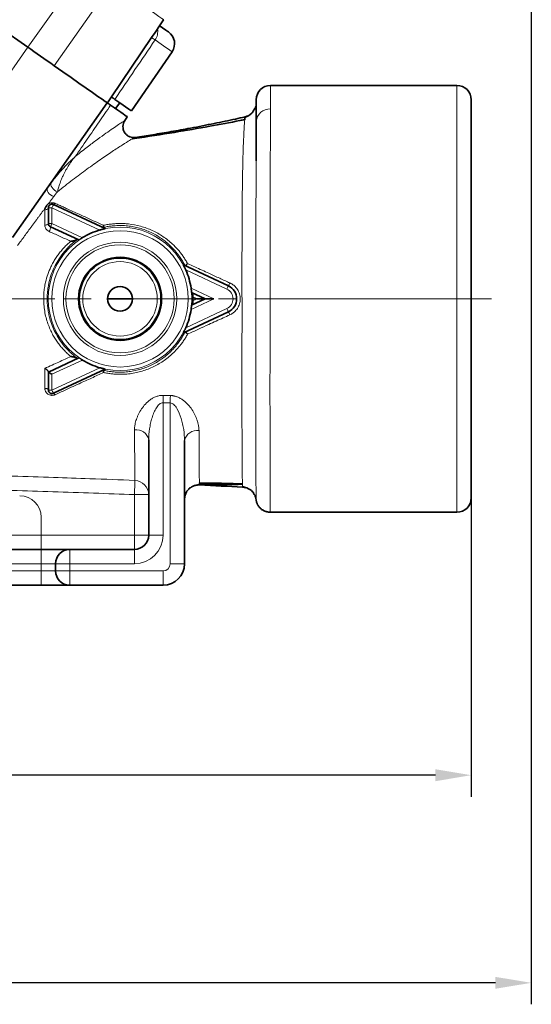
# Model space of a CAD drawing. Units: millimetres. Extents: x 553 to 1333, y 2564 to 3120.
# Drawn here: x 759 to 830, y 2812 to 2949 of the extents above; entities that cross this region are included whole.
import ezdxf

# ---------------------------------------------------------------- set-up
doc = ezdxf.new("R2010")
doc.units = ezdxf.units.MM
doc.linetypes.add('CENTERX2', pattern=[20.32, 12.7, -2.54, 2.54, -2.54])
doc.layers.get('0').update_dxf_attribs({"linetype": 'CONTINUOUS'})
doc.layers.get('DEFPOINTS').update_dxf_attribs({"linetype": 'CONTINUOUS'})
doc.layers.add('Dim', color=7, linetype='CONTINUOUS')
doc.layers.add('FORMAT', color=7, linetype='CONTINUOUS', lineweight=35)
doc.styles.get("Standard").update_dxf_attribs({"font": 'ISOCP.SHX', "width": 1.2})
doc.dimstyles.new('1$0', dxfattribs={"dimtxt": 2.8, "dimasz": 2.8, "dimexe": 1.25, "dimexo": 0, "dimgap": 1, "dimtad": 1, "dimrnd": 0.01, "dimdsep": 46, "dimtxsty": 'Standard', "dimcen": 0, "dimclrd": 256, "dimclre": 6, "dimclrt": 256, "dimazin": 2, "dimtfac": 0.8, "dimtmove": 0, "dimatfit": 3, "dimfxl": 1, "dimtolj": 1, "dimarcsym": 0})

# ---------------------------------------------------------------- blocks, each defined once
blk = doc.blocks.new('*D31')
at = {"layer": 'DEFPOINTS', "color": 0}
for p in [(830.25, 2991.43), (621.87, 2884.55), (621.87, 2814.66)]:
    blk.add_point(p, dxfattribs=at)
at = {"layer": 'Dim', "color": 6, "lineweight": -2}
for p, q in [((830.25, 2991.43), (830.25, 2811.66)), ((621.87, 2884.55), (621.87, 2811.66))]:
    blk.add_line(p, q, dxfattribs=at)
at = {"layer": 'Dim', "lineweight": -2}
blk.add_line((825.25, 2814.66), (626.87, 2814.66), dxfattribs=at)
at = {"layer": 'Dim'}
for points in [[(626.87, 2815.49), (626.87, 2813.83), (621.87, 2814.66)], [(825.25, 2815.49), (825.25, 2813.83), (830.25, 2814.66)]]:
    blk.add_solid(points, dxfattribs=at)
at = {"layer": 'Dim', "insert": (726.06, 2819.16), "char_height": 7, "attachment_point": 5}
blk.add_mtext('\\A1;208', dxfattribs=at)
blk = doc.blocks.new('*D35')
at = {"layer": 'DEFPOINTS', "color": 0}
for p in [(621.87, 2910.19), (821.87, 2910.19), (621.87, 2843.66)]:
    blk.add_point(p, dxfattribs=at)
at = {"layer": 'Dim', "color": 6, "lineweight": -2}
for p, q in [((621.87, 2910.19), (621.87, 2840.66)), ((821.87, 2910.19), (821.87, 2840.66))]:
    blk.add_line(p, q, dxfattribs=at)
at = {"layer": 'Dim', "lineweight": -2}
blk.add_line((816.87, 2843.66), (626.87, 2843.66), dxfattribs=at)
at = {"layer": 'Dim'}
for points in [[(626.87, 2844.49), (626.87, 2842.82), (621.87, 2843.66)], [(816.87, 2844.49), (816.87, 2842.82), (821.87, 2843.66)]]:
    blk.add_solid(points, dxfattribs=at)
at = {"layer": 'Dim', "insert": (721.87, 2848.16), "char_height": 7, "attachment_point": 5}
blk.add_mtext('\\A1;200', dxfattribs=at)

msp = doc.modelspace()

# ---------------------------------------------------------------- linework, layer by layer
at = {"color": 8, "linetype": 'Continuous', "lineweight": 18}
for p, q in [((759.98, 2945.34), (768.12, 2956.76)), ((771.73, 2954.23), (763.69, 2942.75)), ((746.81, 2926.49), (760.01, 2945.33)), ((793.87, 2939.99), (793.87, 2936.72)), ((819.87, 2910.19), (819.87, 2939.99)), ((774.93, 2932.7), (774.99, 2932.72)), ((762.87, 2922.92), (763.37, 2922.92)), ((770.06, 2919.8), (763.37, 2922.92)), ((763.37, 2922.92), (763.37, 2920.72)), ((763.37, 2920.72), (762.87, 2920.72)), ((763.37, 2920.72), (767.64, 2918.73)), ((787.77, 2911.55), (782.04, 2914.22)), ((782.78, 2911.67), (785.95, 2910.19)), ((762.85, 2910.19), (762.7, 2910.19)), ((763.35, 2910.19), (762.85, 2910.19)), ((765.32, 2910.19), (764.96, 2910.19)), ((767.02, 2910.19), (765.32, 2910.19)), ((767.17, 2910.19), (767.02, 2910.19)), ((767.67, 2910.19), (767.17, 2910.19)), ((778.07, 2910.19), (778.57, 2910.19)), ((778.57, 2910.19), (778.72, 2910.19)), ((778.72, 2910.19), (780.42, 2910.19)), ((780.42, 2910.19), (780.78, 2910.19)), ((782.39, 2910.19), (782.89, 2910.19)), ((785.95, 2910.19), (782.78, 2908.7)), ((782.89, 2910.19), (783.04, 2910.19)), ((793.8, 2910.19), (819.87, 2910.19)), ((819.87, 2880.39), (819.87, 2910.19)), ((821.87, 2910.19), (819.87, 2910.19)), ((782.04, 2906.15), (787.77, 2908.83)), ((767.64, 2901.64), (763.37, 2899.66)), ((763.37, 2897.45), (770.06, 2900.57)), ((763.37, 2899.66), (763.37, 2897.45)), ((763.37, 2897.45), (762.87, 2897.45)), ((778.87, 2895.67), (778.87, 2877.19)), ((779.87, 2873.19), (779.87, 2895.66)), ((783.97, 2884.2), (783.96, 2884.27)), ((776.87, 2882.84), (774.87, 2882.84)), ((774.87, 2877.19), (774.87, 2882.84)), ((761.87, 2877.19), (761.87, 2879.69)), ((711.87, 2877.19), (761.87, 2877.19)), ((761.87, 2877.19), (774.87, 2877.19)), ((761.87, 2875.19), (761.87, 2877.19)), ((774.87, 2877.19), (776.87, 2877.19)), ((774.87, 2877.19), (774.87, 2875.19)), ((776.87, 2877.19), (778.87, 2877.19)), ((761.87, 2875.19), (761.87, 2873.19)), ((765.87, 2875.19), (765.87, 2873.19)), ((774.87, 2875.19), (774.87, 2873.19)), ((761.87, 2873.19), (711.87, 2873.19)), ((763.87, 2873.19), (761.87, 2873.19)), ((761.87, 2872.19), (761.87, 2873.19)), ((765.87, 2873.19), (763.87, 2873.19)), ((765.87, 2873.19), (765.87, 2872.19)), ((774.87, 2873.19), (765.87, 2873.19)), ((779.87, 2873.19), (781.87, 2873.19)), ((711.87, 2872.19), (761.87, 2872.19)), ((763.87, 2872.19), (761.87, 2872.19)), ((761.87, 2872.19), (761.87, 2870.19)), ((765.87, 2872.19), (763.87, 2872.19)), ((765.87, 2872.19), (778.87, 2872.19)), ((765.87, 2872.19), (765.87, 2870.19)), ((778.87, 2872.19), (778.87, 2870.19))]:
    msp.add_line(p, q, dxfattribs=at)
at = {"color": 7, "linetype": 'Continuous', "lineweight": 35}
for p, q in [((778.38, 2948.34), (778.95, 2949.18)), ((778.95, 2949.18), (778.38, 2948.34)), ((759.98, 2945.34), (756.16, 2948.02)), ((778.33, 2948.26), (778.38, 2948.33)), ((778.46, 2948.28), (778.38, 2948.34)), ((777.26, 2946.68), (771.67, 2938.38)), ((774.45, 2936.43), (780.13, 2944.69)), ((819.87, 2939.99), (793.87, 2939.99)), ((757.87, 2918.74), (771.06, 2937.58)), ((771.11, 2937.55), (771.67, 2938.38)), ((772.24, 2936.76), (772.82, 2937.58)), ((791.87, 2934.94), (791.87, 2937.99)), ((821.87, 2937.99), (821.87, 2910.19)), ((773.49, 2935), (773.5, 2935)), ((773.88, 2935.61), (773.5, 2935)), ((790.69, 2935.76), (790.31, 2935.6)), ((774.88, 2932.72), (774.99, 2932.72)), ((762.87, 2920.72), (762.87, 2922.92)), ((763.58, 2923.38), (770.81, 2920.01)), ((767.12, 2918.41), (763.16, 2920.26)), ((781.72, 2914.92), (787.98, 2912)), ((772.87, 2910.19), (771.14, 2910.19)), ((772.87, 2910.19), (774.6, 2910.19)), ((784.77, 2910.19), (782.86, 2911.08)), ((782.86, 2909.3), (784.77, 2910.19)), ((821.87, 2910.19), (821.87, 2882.39)), ((787.98, 2908.37), (781.72, 2905.45)), ((762.87, 2899.97), (767.12, 2901.96)), ((770.81, 2900.37), (763.58, 2897)), ((762.87, 2897.45), (762.87, 2899.97)), ((776.87, 2877.19), (776.87, 2890.49)), ((781.87, 2890.39), (781.87, 2873.19)), ((789.97, 2883.89), (790.38, 2883.8)), ((791.51, 2883.04), (791.59, 2882.88)), ((793.79, 2880.39), (819.87, 2880.39)), ((711.87, 2875.19), (761.87, 2875.19)), ((765.87, 2875.19), (761.87, 2875.19)), ((765.87, 2875.19), (774.87, 2875.19)), ((763.87, 2872.19), (763.87, 2873.19)), ((761.87, 2870.19), (711.87, 2870.19)), ((761.87, 2870.19), (765.87, 2870.19)), ((778.87, 2870.19), (765.87, 2870.19))]:
    msp.add_line(p, q, dxfattribs=at)
at = {"color": 8, "linetype": 'Continuous', "lineweight": 18, "flags": 128}
for points in [[(778.95, 2949.18), (778.91, 2949.2), (778.69, 2949.36), (778.29, 2949.64), (777.71, 2950.04), (776.98, 2950.55), (776.11, 2951.17), (775.12, 2951.86), (774.04, 2952.61), (772.9, 2953.41), (771.73, 2954.23)], [(777.26, 2946.68), (777.89, 2947.6), (778.33, 2948.26)], [(780.13, 2944.69), (780.03, 2944.75), (779.75, 2944.96), (779.27, 2945.29), (778.61, 2945.75), (777.76, 2946.35)], [(763.28, 2926.43), (763.23, 2926.28), (763.23, 2926.11), (763.28, 2925.92), (763.39, 2925.73), (763.54, 2925.55), (763.72, 2925.39), (763.92, 2925.25), (764.14, 2925.15)], [(762.75, 2925.71), (762.7, 2925.58), (762.69, 2925.41), (762.74, 2925.23), (762.85, 2925.05), (763, 2924.87), (763.18, 2924.7), (763.39, 2924.57), (763.61, 2924.47)], [(762.87, 2922.92), (762.86, 2922.87), (762.83, 2922.82), (762.79, 2922.77), (762.73, 2922.72), (762.65, 2922.69), (762.57, 2922.66), (762.48, 2922.64), (762.38, 2922.64)], [(763.37, 2922.92), (763.41, 2923.01), (763.45, 2923.1), (763.49, 2923.18), (763.52, 2923.24), (763.54, 2923.3), (763.56, 2923.34), (763.58, 2923.37), (763.58, 2923.38)], [(763.58, 2923.38), (763.6, 2923.37), (763.63, 2923.37), (763.65, 2923.38), (763.68, 2923.4), (763.71, 2923.42), (763.74, 2923.45), (763.77, 2923.48), (763.81, 2923.52)], [(762.38, 2920.49), (762.48, 2920.49), (762.57, 2920.51), (762.65, 2920.53), (762.73, 2920.56), (762.79, 2920.59), (762.83, 2920.63), (762.86, 2920.67), (762.87, 2920.72)], [(763.16, 2920.26), (763.16, 2920.27), (763.17, 2920.3), (763.19, 2920.34), (763.22, 2920.4), (763.25, 2920.47), (763.29, 2920.54), (763.33, 2920.63), (763.37, 2920.72)], [(787.77, 2911.55), (787.81, 2911.63), (787.85, 2911.72), (787.89, 2911.8), (787.92, 2911.87), (787.95, 2911.92), (787.97, 2911.96), (787.98, 2911.99), (787.98, 2912)], [(787.77, 2908.83), (787.81, 2908.74), (787.85, 2908.65), (787.89, 2908.58), (787.92, 2908.51), (787.95, 2908.45), (787.97, 2908.41), (787.98, 2908.38), (787.98, 2908.37)], [(762.37, 2897.69), (762.47, 2897.69), (762.56, 2897.67), (762.65, 2897.65), (762.72, 2897.62), (762.79, 2897.58), (762.83, 2897.54), (762.86, 2897.5), (762.87, 2897.45)], [(763.58, 2897), (763.58, 2897), (763.56, 2897.03), (763.54, 2897.07), (763.52, 2897.13), (763.49, 2897.2), (763.45, 2897.27), (763.41, 2897.36), (763.37, 2897.45)], [(763.8, 2896.8), (763.77, 2896.85), (763.73, 2896.89), (763.7, 2896.93), (763.67, 2896.96), (763.64, 2896.98), (763.62, 2896.99), (763.6, 2897), (763.58, 2897)], [(778.89, 2896.71), (778.89, 2896.59), (778.88, 2896.47), (778.88, 2896.34), (778.88, 2896.21), (778.88, 2896.08), (778.87, 2895.94), (778.87, 2895.81), (778.87, 2895.67)], [(779.89, 2896.69), (779.89, 2896.57), (779.88, 2896.45), (779.88, 2896.32), (779.88, 2896.19), (779.88, 2896.06), (779.87, 2895.93), (779.87, 2895.79), (779.87, 2895.66)], [(774.95, 2884.83), (774.94, 2884.76), (774.94, 2884.62), (774.93, 2884.43), (774.92, 2884.18), (774.91, 2883.89), (774.9, 2883.56), (774.88, 2883.21), (774.87, 2882.84)]]:
    msp.add_lwpolyline(points, dxfattribs=at)
at = {"color": 7, "linetype": 'Continuous', "lineweight": 35, "flags": 128}
for points in [[(778.38, 2948.33), (777.75, 2947.4), (777.26, 2946.68)], [(778.46, 2948.28), (778.8, 2948.04), (779.26, 2947.72), (779.54, 2947.52), (779.63, 2947.46)], [(763.69, 2942.75), (763.21, 2943.09), (762.72, 2943.42), (762.25, 2943.76), (761.77, 2944.09), (761.31, 2944.42), (760.85, 2944.73), (760.41, 2945.04), (759.98, 2945.34)], [(771.11, 2937.55), (771.05, 2937.59), (770.81, 2937.76), (770.39, 2938.06), (769.79, 2938.47), (769.04, 2939), (768.15, 2939.63), (767.14, 2940.33), (766.04, 2941.1), (764.88, 2941.91), (763.69, 2942.75)], [(774.45, 2936.43), (774.36, 2936.5), (774.08, 2936.69), (773.62, 2937.02), (772.97, 2937.47), (772.14, 2938.05)], [(773.88, 2935.61), (773.84, 2935.64), (773.73, 2935.72), (773.55, 2935.84), (773.29, 2936.02), (772.97, 2936.25), (772.57, 2936.53), (772.1, 2936.86), (771.55, 2937.24)]]:
    msp.add_lwpolyline(points, dxfattribs=at)
at = {"color": 8, "linetype": 'Continuous', "lineweight": 18}
for centre, radius, start, end in [((776.08, 2947.52), 2.05, 325.091, 10.3927), ((793.77, 2934.82), 1.9, 86.8743, 176.4888), ((772.87, 2910.19), 10.02, 0, 180), ((762.18, 2920.2), 0.984, 322.422, 3.5487), ((772.87, 2910.19), 9.52, 0, 180), ((772.87, 2910.19), 7.91, 0, 180), ((772.87, 2910.19), 7.55, 0, 180), ((772.87, 2910.19), 5.85, 0, 180), ((772.87, 2910.19), 5.2, 0, 180), ((787.14, 2910.19), 1.5, 295, 65), ((785.57, 2913.52), 2.85, 327.8595, 337.231), ((772.87, 2910.19), 10.02, 180, 0), ((772.87, 2910.19), 9.52, 180, 0), ((772.87, 2910.19), 7.91, 180, 0), ((772.87, 2910.19), 7.55, 180, 0), ((772.87, 2910.19), 5.85, 180, 0), ((772.87, 2910.19), 5.2, 180, 0), ((785.8, 2906.97), 2.59, 22.5556, 32.8515), ((775.13, 2890.14), 1.78, 11.5367, 97.784), ((783.62, 2890.03), 1.79, 81.5469, 168.3749), ((774.87, 2882.84), 1.99, 0.1526, 87.9127), ((758.87, 2879.69), 3, 0, 90), ((774.87, 2877.19), 4, 270, 0), ((778.87, 2873.19), 1, 270, 0)]:
    msp.add_arc(centre, radius, start, end, dxfattribs=at)
at = {"color": 7, "linetype": 'Continuous', "lineweight": 35}
for centre, radius, start, end in [((778.48, 2945.82), 2, 325.5, 55), ((793.87, 2937.99), 2, 90, 180), ((819.87, 2937.99), 2, 0, 90), ((763.37, 2922.92), 0.5, 65, 180), ((763.37, 2920.72), 0.5, 180, 245), ((772.87, 2910.19), 10.02, 106.2654, 121.4949), ((772.87, 2910.19), 5.7, 0, 180), ((772.87, 2910.19), 10.02, 8.5051, 23.7346), ((772.87, 2910.19), 1.73, 0, 180), ((787.14, 2910.19), 2, 0, 65), ((772.87, 2910.19), 5.7, 180, 0), ((772.87, 2910.19), 1.73, 180, 0), ((787.14, 2910.19), 2, 295, 0), ((772.87, 2910.19), 10.02, 336.2654, 351.4949), ((772.87, 2910.19), 10.02, 238.5051, 253.7346), ((763.37, 2897.45), 0.5, 180, 295), ((819.87, 2882.39), 2, 270, 0), ((774.87, 2877.19), 2, 270, 0), ((765.87, 2873.19), 2, 90, 180), ((778.87, 2873.19), 3, 270, 0), ((765.87, 2872.19), 2, 180, 270)]:
    msp.add_arc(centre, radius, start, end, dxfattribs=at)
at = {"color": 8, "linetype": 'Continuous', "lineweight": 18}
for points in [[(777.76, 2946.35), (775.89, 2943.58), (774.02, 2940.82), (772.14, 2938.05)], [(764.14, 2925.15), (763.96, 2924.93), (763.78, 2924.7), (763.61, 2924.47)], [(783.04, 2909.94), (783.23, 2910.03), (783.41, 2910.11), (783.59, 2910.19)], [(778.89, 2896.71), (779.22, 2896.7), (779.56, 2896.69), (779.89, 2896.69)], [(779.87, 2895.66), (779.54, 2895.66), (779.2, 2895.67), (778.87, 2895.67)]]:
    msp.add_open_spline(points, degree=3, dxfattribs=at)
at = {"color": 7, "linetype": 'Continuous', "lineweight": 35}
for points in [[(777.26, 2946.68), (777.26, 2946.68), (777.26, 2946.68), (777.26, 2946.68)], [(783.04, 2910.19), (783.04, 2910.27), (783.04, 2910.36), (783.04, 2910.45)], [(783.04, 2909.94), (783.04, 2910.02), (783.04, 2910.1), (783.04, 2910.19)], [(783.97, 2884.2), (785.97, 2884.1), (787.97, 2884), (789.97, 2883.89)]]:
    msp.add_open_spline(points, degree=3, dxfattribs=at)
at = {"color": 8, "linetype": 'Continuous', "lineweight": 18}
for points, knots in [([(777.76, 2946.35), (777.62, 2946.45), (777.36, 2946.63), (777.32, 2946.67), (777.31, 2946.68)], [0, 0, 0, 0, 0.5690009, 1, 1, 1, 1]), ([(771.55, 2937.24), (771.02, 2936.46), (769.93, 2934.88), (768.28, 2932.48), (767.17, 2930.87), (766.61, 2930.05)], [0, 0, 0, 0, 0.326698, 0.660031, 1, 1, 1, 1]), ([(793.87, 2936.72), (793.87, 2936.64), (793.87, 2936.48), (793.87, 2936.22), (793.87, 2935.95), (793.87, 2935.66), (793.87, 2935.37), (793.87, 2935.06), (793.86, 2934.73), (793.86, 2934.39), (793.86, 2934.04), (793.86, 2933.67), (793.86, 2933.29), (793.86, 2932.89), (793.85, 2932.47), (793.85, 2931.92), (793.84, 2930.82), (793.83, 2929.24), (793.82, 2927.39), (793.82, 2925.94), (793.81, 2924.78), (793.81, 2923.81), (793.81, 2922.83), (793.8, 2921.83), (793.8, 2920.81), (793.8, 2919.79), (793.8, 2918.75), (793.8, 2917.7), (793.8, 2916.64), (793.8, 2915.57), (793.8, 2914.5), (793.8, 2913.42), (793.8, 2912.35), (793.8, 2911.27), (793.8, 2910.55), (793.8, 2910.19)], [0, 0, 0, 0, 0.016175, 0.032611, 0.049309, 0.066268, 0.083488, 0.100969, 0.118711, 0.136714, 0.154979, 0.173504, 0.192291, 0.211339, 0.230649, 0.250219, 0.287213, 0.375512, 0.444583, 0.500415, 0.534031, 0.567603, 0.60113, 0.634613, 0.668052, 0.701446, 0.734796, 0.768102, 0.801363, 0.83458, 0.867753, 0.900881, 0.933965, 0.967005, 1, 1, 1, 1]), ([(766.61, 2930.05), (767.12, 2930.46), (768.12, 2931.26), (769.47, 2932.28), (770.65, 2933.14), (771.68, 2933.86), (772.51, 2934.43), (773.11, 2934.82), (773.46, 2935.02), (773.48, 2935.01), (773.49, 2935)], [0, 0, 0, 0, 0.13353, 0.262265, 0.387256, 0.509652, 0.638718, 0.764952, 0.890228, 1, 1, 1, 1]), ([(789.97, 2883.89), (789.97, 2883.93), (789.97, 2884), (789.94, 2884.63), (789.92, 2885.67), (789.91, 2887.18), (789.91, 2889.08), (789.89, 2891.12), (789.88, 2893.24), (789.88, 2895.3), (789.88, 2897.5), (789.88, 2900.09), (789.88, 2903.08), (789.89, 2906.47), (789.89, 2909.63), (789.88, 2912.51), (789.88, 2915.07), (789.89, 2917.57), (789.89, 2920), (789.91, 2922.32), (789.92, 2924.52), (789.95, 2926.57), (789.98, 2928.44), (790.02, 2930.11), (790.07, 2931.58), (790.12, 2932.83), (790.18, 2933.95), (790.23, 2934.79), (790.26, 2935.07), (790.27, 2935.17)], [0, 0, 0, 0, 0.044845, 0.089243, 0.133172, 0.177493, 0.221867, 0.266298, 0.299344, 0.332545, 0.36564, 0.39896, 0.443048, 0.487306, 0.532136, 0.565221, 0.598442, 0.631671, 0.664591, 0.697554, 0.730787, 0.763758, 0.796646, 0.829833, 0.863024, 0.896155, 0.929566, 0.974178, 1, 1, 1, 1]), ([(774.56, 2932.52), (774.45, 2932.46), (774.17, 2932.3), (773.22, 2931.71), (771.83, 2930.81), (770.15, 2929.66), (768.27, 2928.33), (766.26, 2926.84), (764.85, 2925.72), (764.14, 2925.15)], [0, 0, 0, 0, 0.085225, 0.238383, 0.390942, 0.544835, 0.696958, 0.848085, 1, 1, 1, 1]), ([(763.28, 2926.43), (763.33, 2926.51), (763.45, 2926.66), (763.63, 2926.89), (763.83, 2927.13), (764.09, 2927.45), (764.43, 2927.85), (764.86, 2928.32), (765.28, 2928.78), (765.72, 2929.23), (766.16, 2929.65), (766.46, 2929.92), (766.61, 2930.05)], [0, 0, 0, 0, 0.0594095, 0.1250717, 0.1797094, 0.2500167, 0.3749333, 0.4998682, 0.6326503, 0.749825, 0.8797615, 1, 1, 1, 1]), ([(766.61, 2930.05), (766.55, 2929.98), (766.4, 2929.81), (766.19, 2929.53), (765.96, 2929.22), (765.66, 2928.77), (765.37, 2928.28), (765.15, 2927.86), (764.97, 2927.51), (764.81, 2927.16), (764.63, 2926.73), (764.49, 2926.35), (764.37, 2926.01), (764.27, 2925.69), (764.19, 2925.4), (764.16, 2925.23), (764.14, 2925.15)], [0, 0, 0, 0, 0.051729, 0.110853, 0.177335, 0.251121, 0.386745, 0.470245, 0.501955, 0.595173, 0.677943, 0.750323, 0.821935, 0.887406, 0.946749, 1, 1, 1, 1]), ([(791.85, 2882.14), (791.85, 2882.21), (791.85, 2882.35), (791.84, 2883.38), (791.84, 2884.73), (791.84, 2886.23), (791.84, 2888.02), (791.83, 2890.08), (791.83, 2892.4), (791.83, 2895.36), (791.83, 2899.06), (791.83, 2903.55), (791.84, 2908.2), (791.83, 2912.92), (791.83, 2917.56), (791.84, 2921.98), (791.84, 2926.05), (791.85, 2928.35), (791.86, 2929.48)], [0, 0, 0, 0, 0.071471, 0.142637, 0.190618, 0.238232, 0.285775, 0.333757, 0.381506, 0.4291, 0.501012, 0.572417, 0.644227, 0.715555, 0.787477, 0.858862, 0.930707, 1, 1, 1, 1]), ([(763.61, 2924.47), (763.53, 2924.36), (763.38, 2924.16), (763.13, 2923.82), (762.96, 2923.59), (762.87, 2923.47)], [0, 0, 0, 0, 0.309006, 0.642413, 1, 1, 1, 1]), ([(762.41, 2922.85), (762.32, 2922.73), (762.15, 2922.51), (761.9, 2922.16), (761.63, 2921.8), (761.37, 2921.44), (761.1, 2921.08), (760.82, 2920.7), (760.47, 2920.23), (760.04, 2919.65), (759.55, 2918.98), (759.06, 2918.31), (758.73, 2917.87), (758.57, 2917.65)], [0, 0, 0, 0, 0.069489, 0.139594, 0.210308, 0.281621, 0.353519, 0.42599, 0.499039, 0.628599, 0.75522, 0.879029, 1, 1, 1, 1]), ([(762.38, 2922.64), (762.38, 2922.67), (762.39, 2922.74), (762.4, 2922.81), (762.41, 2922.85)], [0, 0, 0, 0, 0.500427, 1, 1, 1, 1]), ([(762.38, 2920.49), (762.38, 2920.61), (762.38, 2920.86), (762.38, 2921.25), (762.38, 2921.68), (762.38, 2922.15), (762.38, 2922.47), (762.38, 2922.64)], [0, 0, 0, 0, 0.160196, 0.34001, 0.539736, 0.759627, 1, 1, 1, 1]), ([(762.87, 2923.47), (762.89, 2923.48), (762.94, 2923.51), (763.01, 2923.54), (763.1, 2923.57), (763.21, 2923.6), (763.33, 2923.61), (763.46, 2923.61), (763.58, 2923.59), (763.7, 2923.57), (763.77, 2923.54), (763.81, 2923.52)], [0, 0, 0, 0, 0.0838, 0.166814, 0.24977, 0.375993, 0.499544, 0.623183, 0.749035, 0.873737, 1, 1, 1, 1]), ([(763.81, 2923.52), (763.99, 2923.44), (764.36, 2923.27), (764.91, 2923.02), (765.55, 2922.73), (766.3, 2922.39), (767.24, 2921.97), (768.28, 2921.49), (769.42, 2920.98), (770.18, 2920.63), (770.56, 2920.46)], [0, 0, 0, 0, 0.082616, 0.165945, 0.250029, 0.369695, 0.50003, 0.666102, 0.832732, 1, 1, 1, 1]), ([(762.38, 2920.49), (762.38, 2920.31), (762.43, 2920.13), (762.63, 2919.82), (762.77, 2919.69), (762.96, 2919.6)], [0, 0, 0, 0, 0.5, 0.5, 1, 1, 1, 1]), ([(765.99, 2918.22), (765.72, 2918.35), (765.2, 2918.59), (764.42, 2918.94), (763.68, 2919.28), (763.19, 2919.5), (762.96, 2919.6)], [0, 0, 0, 0, 0.26548, 0.52045, 0.765169, 1, 1, 1, 1]), ([(781.92, 2914.82), (781.87, 2914.92), (781.78, 2915.11), (781.61, 2915.4), (781.44, 2915.69), (781.25, 2915.98), (780.96, 2916.38), (780.54, 2916.92), (779.96, 2917.53), (779.32, 2918.11), (778.43, 2918.79), (777.22, 2919.49), (775.88, 2920), (774.77, 2920.26), (773.92, 2920.39), (773.06, 2920.44), (772.3, 2920.42), (771.64, 2920.36), (771.07, 2920.28), (770.69, 2920.19), (770.5, 2920.15)], [0, 0, 0, 0, 0.0234945, 0.0477762, 0.0728476, 0.0987109, 0.1253684, 0.1822584, 0.2506233, 0.3127874, 0.3750625, 0.5005811, 0.6253821, 0.6890709, 0.7503015, 0.8128445, 0.8748553, 0.9160941, 0.9577985, 1, 1, 1, 1]), ([(770.56, 2920.46), (770.67, 2920.48), (770.88, 2920.52), (771.19, 2920.58), (771.51, 2920.62), (771.82, 2920.66), (772.14, 2920.68), (772.45, 2920.7), (772.77, 2920.71), (773.09, 2920.71), (773.41, 2920.7), (773.72, 2920.68), (774.51, 2920.6), (775.76, 2920.37), (777.39, 2919.77), (778.89, 2918.93), (779.94, 2918.1), (780.62, 2917.42), (781.01, 2917), (781.37, 2916.56), (781.7, 2916.09), (782.01, 2915.61), (782.2, 2915.28), (782.29, 2915.11)], [0, 0, 0, 0, 0.022955, 0.04577, 0.068477, 0.091111, 0.113699, 0.136268, 0.158846, 0.181459, 0.204131, 0.226889, 0.249761, 0.373673, 0.499388, 0.624056, 0.749325, 0.791617, 0.833559, 0.875246, 0.916797, 0.95834, 1, 1, 1, 1]), ([(766, 2902.13), (765.91, 2902.2), (765.75, 2902.34), (765.51, 2902.56), (765.27, 2902.79), (765.05, 2903.02), (764.83, 2903.26), (764.62, 2903.51), (764.41, 2903.76), (764.22, 2904.02), (764.03, 2904.29), (763.85, 2904.56), (763.68, 2904.84), (763.51, 2905.13), (763.36, 2905.42), (763.13, 2905.87), (762.87, 2906.51), (762.59, 2907.35), (762.38, 2908.24), (762.24, 2909.19), (762.2, 2910.11), (762.23, 2910.97), (762.32, 2911.74), (762.49, 2912.63), (762.77, 2913.61), (763.14, 2914.53), (763.52, 2915.25), (763.86, 2915.82), (764.23, 2916.36), (764.63, 2916.87), (765.05, 2917.35), (765.51, 2917.8), (765.83, 2918.08), (765.99, 2918.22)], [0, 0, 0, 0, 0.017885, 0.035729, 0.053545, 0.071345, 0.089139, 0.106939, 0.124752, 0.142585, 0.160444, 0.178336, 0.196267, 0.214241, 0.232271, 0.250371, 0.296713, 0.344531, 0.394042, 0.444708, 0.50001, 0.542312, 0.584043, 0.625458, 0.688197, 0.74986, 0.786359, 0.822413, 0.858155, 0.893705, 0.929151, 0.964554, 1, 1, 1, 1]), ([(766.84, 2918.44), (766.76, 2918.38), (766.58, 2918.24), (766.27, 2917.99), (765.88, 2917.64), (765.49, 2917.24), (764.95, 2916.63), (764.38, 2915.86), (763.78, 2914.82), (763.31, 2913.74), (763.02, 2912.78), (762.86, 2911.99), (762.77, 2911.39), (762.71, 2910.79), (762.71, 2910.39), (762.7, 2910.19)], [0, 0, 0, 0, 0.031653, 0.073559, 0.125708, 0.19777, 0.251076, 0.384444, 0.500131, 0.62858, 0.74933, 0.813126, 0.876134, 0.938407, 1, 1, 1, 1]), ([(782.29, 2915.11), (782.64, 2914.95), (783.31, 2914.65), (784.29, 2914.2), (785.44, 2913.67), (786.74, 2913.08), (787.72, 2912.63), (788.2, 2912.41)], [0, 0, 0, 0, 0.174802, 0.341548, 0.499999, 0.759264, 1, 1, 1, 1]), ([(788.2, 2912.41), (788.24, 2912.39), (788.32, 2912.35), (788.45, 2912.28), (788.57, 2912.21), (788.68, 2912.12), (788.84, 2911.99), (789.04, 2911.79), (789.25, 2911.51), (789.42, 2911.21), (789.59, 2910.77), (789.68, 2910.19), (789.59, 2909.6), (789.42, 2909.16), (789.25, 2908.86), (789.04, 2908.58), (788.82, 2908.36), (788.6, 2908.19), (788.41, 2908.06), (788.27, 2908), (788.2, 2907.96)], [0, 0, 0, 0, 0.0253323, 0.0504782, 0.0755277, 0.1005704, 0.1256949, 0.1883505, 0.250552, 0.3131926, 0.375487, 0.5001842, 0.6249444, 0.6873928, 0.7500396, 0.8123307, 0.8750644, 0.9166933, 0.9582099, 1, 1, 1, 1]), ([(762.7, 2910.19), (762.7, 2910.08), (762.71, 2909.86), (762.72, 2909.52), (762.75, 2909.17), (762.81, 2908.7), (762.9, 2908.12), (763.09, 2907.34), (763.38, 2906.47), (763.81, 2905.5), (764.38, 2904.5), (764.96, 2903.73), (765.51, 2903.12), (765.9, 2902.73), (766.29, 2902.38), (766.6, 2902.13), (766.79, 2901.98), (766.87, 2901.92)], [0, 0, 0, 0, 0.0331586, 0.0679659, 0.1044258, 0.1425422, 0.2152616, 0.2856415, 0.3908902, 0.4999617, 0.6170479, 0.7504546, 0.8025079, 0.8748515, 0.9258483, 0.9675671, 1, 1, 1, 1]), ([(783.59, 2910.19), (783.55, 2910.22), (783.48, 2910.25), (783.39, 2910.29), (783.25, 2910.35), (783.13, 2910.4), (783.04, 2910.45)], [0, 0, 0, 0, 0.2499999, 0.3749999, 0.5, 1, 1, 1, 1]), ([(793.8, 2910.19), (793.8, 2910.02), (793.8, 2909.67), (793.8, 2909.12), (793.8, 2908.55), (793.8, 2907.93), (793.8, 2907.28), (793.8, 2906.6), (793.8, 2905.88), (793.8, 2905.14), (793.8, 2903.47), (793.8, 2901.33), (793.79, 2898.76), (793.79, 2896.28), (793.8, 2893.76), (793.8, 2891.26), (793.8, 2888.9), (793.81, 2886.95), (793.81, 2885.24), (793.81, 2883.87), (793.81, 2882.79), (793.82, 2881.75), (793.83, 2881.11), (793.83, 2880.71), (793.84, 2880.55), (793.84, 2880.45), (793.84, 2880.39), (793.84, 2880.39), (793.84, 2880.39)], [0, 0, 0, 0, 0.0108443, 0.0224545, 0.0348308, 0.047973, 0.0618812, 0.0765553, 0.0919954, 0.1082015, 0.1251735, 0.2004252, 0.2497957, 0.3005101, 0.3750865, 0.4373139, 0.4996673, 0.5789649, 0.624851, 0.687307, 0.7497629, 0.7865499, 0.8745585, 0.9051707, 0.9330211, 0.9581096, 0.9804359, 1, 1, 1, 1]), ([(788.2, 2907.96), (787.88, 2907.82), (787.24, 2907.52), (786.26, 2907.07), (785.12, 2906.55), (783.79, 2905.94), (782.81, 2905.49), (782.29, 2905.26)], [0, 0, 0, 0, 0.159344, 0.326081, 0.500001, 0.738183, 1, 1, 1, 1]), ([(770.51, 2900.23), (770.61, 2900.2), (770.8, 2900.16), (771.08, 2900.11), (771.36, 2900.06), (771.65, 2900.02), (771.93, 2899.99), (772.4, 2899.95), (773.07, 2899.94), (773.93, 2899.99), (774.77, 2900.12), (775.88, 2900.38), (777.22, 2900.88), (778.43, 2901.59), (779.33, 2902.27), (779.97, 2902.85), (780.54, 2903.46), (781.01, 2904.05), (781.38, 2904.59), (781.67, 2905.07), (781.84, 2905.39), (781.92, 2905.55)], [0, 0, 0, 0, 0.021249, 0.042342, 0.063282, 0.08407, 0.104712, 0.125208, 0.187767, 0.250673, 0.311934, 0.375251, 0.500435, 0.625044, 0.687436, 0.750312, 0.816972, 0.875012, 0.918763, 0.960423, 1, 1, 1, 1]), ([(782.29, 2905.26), (782.25, 2905.17), (782.16, 2905), (782.01, 2904.76), (781.86, 2904.51), (781.7, 2904.28), (781.54, 2904.04), (781.25, 2903.66), (780.82, 2903.15), (780.22, 2902.54), (779.57, 2901.98), (778.65, 2901.3), (777.4, 2900.6), (776.04, 2900.1), (774.92, 2899.83), (774.05, 2899.7), (773.18, 2899.64), (772.4, 2899.65), (771.72, 2899.71), (771.14, 2899.78), (770.76, 2899.86), (770.57, 2899.9)], [0, 0, 0, 0, 0.0207684, 0.0415414, 0.0623384, 0.0831742, 0.1040635, 0.1250212, 0.1873254, 0.2498476, 0.3124199, 0.3749914, 0.499578, 0.6247211, 0.6871017, 0.7492443, 0.8120026, 0.8747416, 0.9164218, 0.9581297, 1, 1, 1, 1]), ([(762.37, 2900.48), (762.71, 2900.63), (763.36, 2900.93), (764.29, 2901.35), (765.17, 2901.75), (765.73, 2902.01), (766, 2902.13)], [0, 0, 0, 0, 0.277634, 0.53686, 0.77765, 1, 1, 1, 1]), ([(762.37, 2897.69), (762.37, 2897.82), (762.37, 2898.1), (762.37, 2898.52), (762.37, 2898.97), (762.37, 2899.45), (762.37, 2899.95), (762.37, 2900.3), (762.37, 2900.48)], [0, 0, 0, 0, 0.146962, 0.301937, 0.464847, 0.635573, 0.813998, 1, 1, 1, 1]), ([(770.57, 2899.9), (770.29, 2899.77), (769.73, 2899.51), (768.89, 2899.13), (768.03, 2898.74), (767.08, 2898.3), (766.04, 2897.83), (764.92, 2897.32), (764.17, 2896.97), (763.8, 2896.8)], [0, 0, 0, 0, 0.122636, 0.246852, 0.37264, 0.499999, 0.666218, 0.832869, 1, 1, 1, 1]), ([(763.8, 2896.8), (763.77, 2896.79), (763.72, 2896.77), (763.64, 2896.74), (763.54, 2896.72), (763.42, 2896.71), (763.24, 2896.71), (763.03, 2896.76), (762.8, 2896.88), (762.64, 2897.01), (762.54, 2897.14), (762.48, 2897.25), (762.42, 2897.39), (762.38, 2897.54), (762.38, 2897.64), (762.37, 2897.69)], [0, 0, 0, 0, 0.041995, 0.083656, 0.125367, 0.187976, 0.24996, 0.374699, 0.499588, 0.624386, 0.686821, 0.749718, 0.833034, 0.915895, 1, 1, 1, 1]), ([(774.89, 2891.9), (774.89, 2891.96), (774.89, 2892.08), (774.9, 2892.25), (774.93, 2892.43), (774.99, 2892.8), (775.1, 2893.24), (775.28, 2893.73), (775.5, 2894.22), (775.85, 2894.82), (776.38, 2895.51), (776.95, 2896.02), (777.48, 2896.36), (777.84, 2896.52), (778.15, 2896.62), (778.39, 2896.67), (778.64, 2896.7), (778.81, 2896.71), (778.89, 2896.71)], [0, 0, 0, 0, 0.031093, 0.062724, 0.09074, 0.124945, 0.249133, 0.311658, 0.374275, 0.498595, 0.623332, 0.748618, 0.813401, 0.874032, 0.90575, 0.936932, 0.968725, 1, 1, 1, 1]), ([(779.89, 2896.69), (779.93, 2896.69), (780.03, 2896.68), (780.17, 2896.67), (780.31, 2896.65), (780.44, 2896.62), (780.58, 2896.58), (780.72, 2896.54), (780.96, 2896.45), (781.29, 2896.29), (781.69, 2896.03), (782.04, 2895.73), (782.47, 2895.31), (782.92, 2894.73), (783.33, 2894), (783.59, 2893.37), (783.73, 2892.91), (783.79, 2892.63), (783.84, 2892.38), (783.88, 2892.1), (783.88, 2891.9), (783.89, 2891.8)], [0, 0, 0, 0, 0.017563, 0.035155, 0.052846, 0.070703, 0.088793, 0.10718, 0.125925, 0.186696, 0.251443, 0.312204, 0.376341, 0.501359, 0.625404, 0.750387, 0.821705, 0.854966, 0.89282, 0.94752, 1, 1, 1, 1]), ([(776.87, 2890.49), (776.87, 2890.99), (776.91, 2891.51), (777.03, 2892.29), (777.08, 2892.56), (777.19, 2893.08), (777.26, 2893.33), (777.41, 2893.83), (777.5, 2894.07), (777.7, 2894.55), (777.81, 2894.77), (778.06, 2895.17), (778.2, 2895.35), (778.52, 2895.61), (778.69, 2895.68), (778.87, 2895.67)], [0, 0, 0, 0, 0.25, 0.25, 0.375, 0.375, 0.5, 0.5, 0.625, 0.625, 0.75, 0.75, 0.875, 0.875, 1, 1, 1, 1]), ([(779.87, 2895.66), (779.96, 2895.65), (780.04, 2895.63), (780.21, 2895.55), (780.3, 2895.49), (780.53, 2895.29), (780.67, 2895.1), (781.05, 2894.48), (781.24, 2893.98), (781.47, 2893.23), (781.54, 2892.97), (781.66, 2892.45), (781.71, 2892.19), (781.83, 2891.4), (781.87, 2890.88), (781.87, 2890.39)], [0, 0, 0, 0, 0.0625, 0.0625, 0.125, 0.125, 0.25, 0.25, 0.5, 0.5, 0.625, 0.625, 0.75, 0.75, 1, 1, 1, 1]), ([(774.95, 2884.83), (774.95, 2884.84), (774.95, 2884.88), (774.94, 2884.95), (774.94, 2885.04), (774.94, 2885.17), (774.93, 2885.34), (774.93, 2885.7), (774.93, 2886.14), (774.93, 2886.62), (774.93, 2886.92), (774.92, 2887.22), (774.92, 2887.63), (774.92, 2888.12), (774.91, 2888.66), (774.9, 2889.2), (774.9, 2889.73), (774.89, 2890.15), (774.89, 2890.54), (774.89, 2890.95), (774.89, 2891.41), (774.89, 2891.74), (774.89, 2891.9)], [0, 0, 0, 0, 0.020572, 0.062603, 0.09715, 0.125151, 0.192085, 0.250529, 0.376154, 0.43843, 0.46916, 0.500547, 0.56041, 0.624716, 0.679216, 0.749219, 0.802955, 0.845099, 0.874552, 0.916595, 0.958604, 1, 1, 1, 1]), ([(783.89, 2891.8), (783.89, 2891.2), (783.89, 2890), (783.91, 2888.45), (783.92, 2887.09), (783.92, 2885.95), (783.93, 2885.13), (783.95, 2884.65), (783.95, 2884.52), (783.95, 2884.48)], [0, 0, 0, 0, 0.155555, 0.312527, 0.469932, 0.625529, 0.778869, 0.933327, 1, 1, 1, 1]), ([(729.49, 2886.34), (729.87, 2886.32), (730.7, 2886.29), (732.02, 2886.23), (733.53, 2886.17), (735.44, 2886.1), (737.9, 2886.01), (741.69, 2885.89), (746.53, 2885.75), (751.52, 2885.6), (755.31, 2885.5), (759.1, 2885.39), (763.38, 2885.26), (769.06, 2885.06), (772.84, 2884.91), (774.95, 2884.83)], [0, 0, 0, 0, 0.025374, 0.054408, 0.087566, 0.125005, 0.180306, 0.250005, 0.375005, 0.500005, 0.578879, 0.625006, 0.750004, 0.861191, 1, 1, 1, 1]), ([(774.87, 2882.84), (771.08, 2882.99), (767.29, 2883.13), (761.61, 2883.32), (759.71, 2883.38), (755.92, 2883.49), (754.02, 2883.54), (748.34, 2883.7), (744.55, 2883.81), (738.86, 2883.99), (736.97, 2884.06), (734.13, 2884.16), (733.18, 2884.19), (731.28, 2884.27), (730.34, 2884.31), (729.39, 2884.36)], [0, 0, 0, 0, 0.25, 0.25, 0.375, 0.375, 0.5, 0.5, 0.75, 0.75, 0.875, 0.875, 0.9375, 0.9375, 1, 1, 1, 1])]:
    msp.add_open_spline(points, degree=3, knots=knots, dxfattribs=at)
at = {"color": 7, "linetype": 'Continuous', "lineweight": 35}
for points, knots in [([(771.06, 2937.58), (771.06, 2937.58), (771.07, 2937.58), (771.08, 2937.58), (771.09, 2937.56), (771.12, 2937.55), (771.15, 2937.53), (771.2, 2937.49), (771.28, 2937.43), (771.4, 2937.35), (771.5, 2937.28), (771.55, 2937.24)], [0, 0, 0, 0, 0.0834409, 0.1667491, 0.2499931, 0.3332414, 0.4165623, 0.5000242, 0.6667952, 0.8332703, 1, 1, 1, 1]), ([(772.14, 2938.05), (772.12, 2938.07), (772.07, 2938.1), (772, 2938.15), (771.93, 2938.2), (771.88, 2938.24), (771.83, 2938.27), (771.77, 2938.31), (771.72, 2938.35), (771.67, 2938.38), (771.67, 2938.38), (771.67, 2938.38)], [0, 0, 0, 0, 0.083431, 0.166734, 0.249976, 0.333227, 0.416554, 0.500025, 0.666743, 0.833219, 1, 1, 1, 1]), ([(791.87, 2937.56), (791.86, 2937.33), (791.84, 2937.02), (791.69, 2936.76), (791.64, 2936.69)], [0, 0, 0, 0, 0.719929, 1, 1, 1, 1]), ([(791.61, 2936.71), (791.5, 2936.49), (791.25, 2935.94), (790.65, 2935.68), (790.3, 2935.52)], [0, 0, 0, 0, 0.395608, 1, 1, 1, 1]), ([(774.98, 2932.74), (774.87, 2932.73), (774.62, 2932.71), (774.22, 2932.81), (773.82, 2933.03), (773.5, 2933.38), (773.3, 2933.82), (773.26, 2934.27), (773.32, 2934.68), (773.45, 2934.9), (773.5, 2935.01)], [0, 0, 0, 0, 0.120417, 0.248446, 0.381066, 0.516364, 0.650763, 0.778823, 0.895981, 1, 1, 1, 1]), ([(790.25, 2935.22), (790.04, 2935.18), (788.42, 2934.84), (785.15, 2934.23), (780.25, 2933.4), (776.64, 2932.82), (774.67, 2932.57), (774.55, 2932.55)], [0, 0, 0, 0, 0.041724, 0.311855, 0.625392, 0.978405, 1, 1, 1, 1]), ([(790.31, 2935.6), (789.86, 2935.5), (788.93, 2935.3), (787.49, 2934.99), (785.96, 2934.67), (784.35, 2934.35), (782.36, 2933.96), (780.04, 2933.54), (777.48, 2933.11), (775.81, 2932.85), (774.99, 2932.72)], [0, 0, 0, 0, 0.0887446, 0.183223, 0.2833204, 0.3889236, 0.4999175, 0.6740382, 0.8417206, 1, 1, 1, 1]), ([(790.27, 2935.17), (790.27, 2935.27), (790.29, 2935.45), (790.29, 2935.48), (790.29, 2935.49)], [0, 0, 0, 0, 0.542954, 1, 1, 1, 1]), ([(791.86, 2929.48), (791.86, 2929.51), (791.86, 2930.74), (791.87, 2932.69), (791.87, 2934.19), (791.87, 2934.94)], [0, 0, 0, 0, 0.014448, 0.508855, 1, 1, 1, 1]), ([(774.93, 2932.7), (774.92, 2932.71), (774.91, 2932.73), (774.66, 2932.58), (774.56, 2932.52)], [0, 0, 0, 0, 0.576419, 1, 1, 1, 1]), ([(762.87, 2923.47), (762.84, 2923.45), (762.79, 2923.4), (762.72, 2923.33), (762.66, 2923.26), (762.58, 2923.16), (762.49, 2923.02), (762.43, 2922.91), (762.41, 2922.85)], [0, 0, 0, 0, 0.119965, 0.249148, 0.374014, 0.499178, 0.741587, 1, 1, 1, 1]), ([(770.81, 2920.01), (770.81, 2920.01), (770.81, 2920.01), (770.8, 2920), (770.79, 2920), (770.76, 2919.99), (770.69, 2919.97), (770.57, 2919.94), (770.42, 2919.9), (770.31, 2919.87), (770.18, 2919.84), (770.1, 2919.81), (770.06, 2919.8)], [0, 0, 0, 0, 0.040966, 0.08253, 0.125483, 0.187255, 0.251301, 0.500386, 0.62237, 0.750322, 0.874748, 1, 1, 1, 1]), ([(770.5, 2920.15), (770.5, 2920.15), (770.51, 2920.16), (770.51, 2920.17), (770.52, 2920.2), (770.53, 2920.24), (770.54, 2920.28), (770.55, 2920.34), (770.56, 2920.4), (770.56, 2920.44), (770.56, 2920.46)], [0, 0, 0, 0, 0.111099, 0.231779, 0.361564, 0.499563, 0.609615, 0.749894, 0.911054, 1, 1, 1, 1]), ([(765.99, 2918.22), (766.03, 2918.23), (766.11, 2918.24), (766.26, 2918.26), (766.43, 2918.3), (766.57, 2918.33), (766.67, 2918.36), (766.74, 2918.39), (766.8, 2918.41), (766.83, 2918.43), (766.84, 2918.44)], [0, 0, 0, 0, 0.109675, 0.248726, 0.498654, 0.635802, 0.748921, 0.842655, 0.926151, 1, 1, 1, 1]), ([(767.64, 2918.73), (767.61, 2918.71), (767.56, 2918.68), (767.49, 2918.64), (767.42, 2918.59), (767.35, 2918.55), (767.29, 2918.51), (767.23, 2918.47), (767.17, 2918.44), (767.14, 2918.42), (767.13, 2918.42), (767.12, 2918.41)], [0, 0, 0, 0, 0.104829, 0.205431, 0.303476, 0.400765, 0.499139, 0.624785, 0.749467, 0.876713, 1, 1, 1, 1]), ([(782.04, 2914.22), (782.03, 2914.24), (782.01, 2914.3), (781.97, 2914.37), (781.93, 2914.46), (781.88, 2914.56), (781.82, 2914.7), (781.76, 2914.81), (781.73, 2914.88), (781.72, 2914.9), (781.72, 2914.92), (781.72, 2914.92), (781.72, 2914.92)], [0, 0, 0, 0, 0.083455, 0.166343, 0.249115, 0.377149, 0.499309, 0.748654, 0.81264, 0.874523, 0.9384, 1, 1, 1, 1]), ([(781.93, 2914.82), (781.93, 2914.82), (781.94, 2914.82), (781.96, 2914.83), (781.98, 2914.84), (782.02, 2914.86), (782.06, 2914.89), (782.11, 2914.94), (782.17, 2914.99), (782.24, 2915.05), (782.28, 2915.09), (782.29, 2915.11)], [0, 0, 0, 0, 0.089673, 0.185041, 0.285711, 0.39103, 0.500118, 0.6095, 0.750307, 0.908143, 1, 1, 1, 1]), ([(782.86, 2911.08), (782.86, 2911.08), (782.86, 2911.08), (782.86, 2911.09), (782.86, 2911.11), (782.85, 2911.14), (782.84, 2911.19), (782.83, 2911.27), (782.82, 2911.39), (782.8, 2911.52), (782.78, 2911.62), (782.78, 2911.67)], [0, 0, 0, 0, 0.061562, 0.123103, 0.185552, 0.249796, 0.374085, 0.499869, 0.663379, 0.827299, 1, 1, 1, 1]), ([(783.04, 2910.45), (783.04, 2910.47), (783.04, 2910.52), (783.04, 2910.58), (783.03, 2910.66), (783.03, 2910.75), (783.02, 2910.83), (783.01, 2910.91), (783, 2910.97), (783, 2911.01), (782.99, 2911.01), (782.99, 2911.02)], [0, 0, 0, 0, 0.084021, 0.167102, 0.250279, 0.375616, 0.499998, 0.626531, 0.749665, 0.875875, 1, 1, 1, 1]), ([(782.99, 2909.36), (782.99, 2909.36), (783, 2909.36), (783, 2909.37), (783, 2909.39), (783.01, 2909.42), (783.01, 2909.47), (783.02, 2909.55), (783.03, 2909.66), (783.04, 2909.8), (783.04, 2909.89), (783.04, 2909.94)], [0, 0, 0, 0, 0.0615387, 0.1231105, 0.1856168, 0.2499207, 0.3742056, 0.4998955, 0.6661777, 0.8297541, 1, 1, 1, 1]), ([(784.77, 2910.19), (784.77, 2910.19), (784.77, 2910.19), (784.75, 2910.19), (784.73, 2910.19), (784.7, 2910.19), (784.67, 2910.19), (784.63, 2910.19), (784.55, 2910.19), (784.43, 2910.19), (784.28, 2910.19), (784.11, 2910.19), (783.94, 2910.19), (783.76, 2910.19), (783.65, 2910.19), (783.59, 2910.19)], [0, 0, 0, 0, 0.028623, 0.05879, 0.091162, 0.12626, 0.164488, 0.206151, 0.251479, 0.362551, 0.501476, 0.610411, 0.750578, 0.876333, 1, 1, 1, 1]), ([(785.95, 2910.19), (785.81, 2910.19), (785.66, 2910.19), (785.37, 2910.19), (785.23, 2910.19), (785, 2910.19), (784.91, 2910.19), (784.8, 2910.19), (784.77, 2910.19), (784.77, 2910.19)], [0, 0, 0, 0, 0.25, 0.25, 0.5, 0.5, 0.75, 0.75, 1, 1, 1, 1]), ([(782.78, 2908.7), (782.78, 2908.73), (782.79, 2908.79), (782.8, 2908.88), (782.81, 2908.96), (782.82, 2909.03), (782.83, 2909.11), (782.84, 2909.18), (782.85, 2909.24), (782.86, 2909.29), (782.86, 2909.29), (782.86, 2909.3)], [0, 0, 0, 0, 0.104829, 0.205431, 0.303476, 0.400765, 0.499139, 0.624785, 0.749467, 0.876713, 1, 1, 1, 1]), ([(781.72, 2905.45), (781.72, 2905.45), (781.72, 2905.45), (781.72, 2905.46), (781.72, 2905.47), (781.73, 2905.5), (781.76, 2905.56), (781.82, 2905.67), (781.88, 2905.81), (781.94, 2905.92), (781.99, 2906.04), (782.02, 2906.12), (782.04, 2906.15)], [0, 0, 0, 0, 0.040966, 0.08253, 0.125483, 0.187255, 0.251301, 0.500386, 0.62237, 0.750322, 0.874748, 1, 1, 1, 1]), ([(781.93, 2905.55), (781.93, 2905.55), (781.94, 2905.55), (781.96, 2905.55), (781.98, 2905.53), (782.02, 2905.51), (782.06, 2905.48), (782.11, 2905.43), (782.18, 2905.37), (782.24, 2905.31), (782.28, 2905.27), (782.29, 2905.26)], [0, 0, 0, 0, 0.090282, 0.185954, 0.286618, 0.391628, 0.500123, 0.612053, 0.750311, 0.926852, 1, 1, 1, 1]), ([(766, 2902.13), (766.03, 2902.13), (766.11, 2902.11), (766.27, 2902.09), (766.44, 2902.06), (766.59, 2902.02), (766.69, 2901.99), (766.77, 2901.97), (766.83, 2901.95), (766.85, 2901.93), (766.87, 2901.92)], [0, 0, 0, 0, 0.099666, 0.249852, 0.498834, 0.635113, 0.749148, 0.843194, 0.926506, 1, 1, 1, 1]), ([(767.12, 2901.96), (767.13, 2901.96), (767.13, 2901.96), (767.14, 2901.95), (767.15, 2901.94), (767.18, 2901.93), (767.22, 2901.9), (767.3, 2901.86), (767.39, 2901.79), (767.51, 2901.72), (767.59, 2901.67), (767.64, 2901.64)], [0, 0, 0, 0, 0.061562, 0.123103, 0.185552, 0.249796, 0.374085, 0.499869, 0.663379, 0.827299, 1, 1, 1, 1]), ([(762.37, 2900.48), (762.4, 2900.46), (762.46, 2900.43), (762.55, 2900.37), (762.64, 2900.3), (762.72, 2900.23), (762.78, 2900.17), (762.83, 2900.1), (762.86, 2900.05), (762.87, 2900.02), (762.87, 2900.01)], [0, 0, 0, 0, 0.094148, 0.2502, 0.391111, 0.500265, 0.63721, 0.766832, 0.887924, 1, 1, 1, 1]), ([(770.06, 2900.57), (770.09, 2900.56), (770.14, 2900.55), (770.22, 2900.52), (770.32, 2900.5), (770.42, 2900.47), (770.57, 2900.43), (770.69, 2900.4), (770.76, 2900.38), (770.79, 2900.37), (770.81, 2900.37), (770.81, 2900.37), (770.81, 2900.37)], [0, 0, 0, 0, 0.083455, 0.166343, 0.249115, 0.377149, 0.499309, 0.748654, 0.81264, 0.874523, 0.9384, 1, 1, 1, 1]), ([(763.37, 2899.66), (763.31, 2899.69), (763.25, 2899.73), (763.12, 2899.81), (763.06, 2899.85), (762.97, 2899.91), (762.93, 2899.94), (762.88, 2899.97), (762.87, 2899.97), (762.87, 2899.97)], [0, 0, 0, 0, 0.25, 0.25, 0.5, 0.5, 0.75, 0.75, 1, 1, 1, 1]), ([(770.57, 2899.9), (770.57, 2899.91), (770.56, 2899.96), (770.56, 2900.02), (770.55, 2900.08), (770.53, 2900.15), (770.52, 2900.21), (770.52, 2900.22), (770.51, 2900.23)], [0, 0, 0, 0, 0.087537, 0.251183, 0.390551, 0.50137, 0.768138, 1, 1, 1, 1]), ([(783.97, 2884.2), (783.92, 2884.2), (783.84, 2884.2), (783.71, 2884.19), (783.57, 2884.18), (783.44, 2884.15), (783.31, 2884.12), (783.18, 2884.08), (783.05, 2884.03), (782.95, 2883.98), (782.88, 2883.94), (782.82, 2883.9), (782.73, 2883.85), (782.63, 2883.77), (782.52, 2883.68), (782.39, 2883.55), (782.27, 2883.4), (782.14, 2883.22), (782.03, 2883), (781.94, 2882.75), (781.88, 2882.48), (781.87, 2882.29), (781.87, 2882.2)], [0, 0, 0, 0, 0.0400077, 0.0806585, 0.1218723, 0.1635613, 0.2056312, 0.2479822, 0.2905103, 0.3331089, 0.3475837, 0.3698995, 0.400136, 0.4383601, 0.4845889, 0.5387409, 0.6005804, 0.6696597, 0.7452701, 0.8264159, 0.9118239, 1, 1, 1, 1]), ([(783.95, 2884.48), (783.96, 2884.41), (783.97, 2884.22), (783.97, 2884.21), (783.97, 2884.2)], [0, 0, 0, 0, 0.36242, 1, 1, 1, 1]), ([(783.95, 2884.45), (784.59, 2884.44), (785.99, 2884.44), (788, 2884.41), (789.37, 2884.36), (789.95, 2884.35)], [0, 0, 0, 0, 0.326386, 0.712682, 1, 1, 1, 1]), ([(783.96, 2884.26), (784.06, 2884.25), (785.27, 2884.21), (787.26, 2884.2), (789.14, 2884.27), (789.95, 2884.3)], [0, 0, 0, 0, 0.048242, 0.589829, 1, 1, 1, 1]), ([(789.97, 2883.98), (790.35, 2883.86), (790.94, 2883.69), (791.46, 2883.17), (791.56, 2882.93), (791.59, 2882.88)], [0, 0, 0, 0, 0.601072, 0.912796, 1, 1, 1, 1]), ([(791.59, 2882.88), (791.61, 2882.85), (791.78, 2882.65), (791.82, 2882.37), (791.85, 2882.14)], [0, 0, 0, 0, 0.137398, 1, 1, 1, 1]), ([(791.85, 2882.14), (791.86, 2882.09), (791.87, 2882), (791.91, 2881.86), (791.95, 2881.72), (792.01, 2881.58), (792.07, 2881.44), (792.15, 2881.31), (792.24, 2881.18), (792.34, 2881.06), (792.45, 2880.95), (792.57, 2880.84), (792.69, 2880.74), (792.83, 2880.66), (792.97, 2880.58), (793.11, 2880.52), (793.26, 2880.47), (793.4, 2880.43), (793.55, 2880.41), (793.69, 2880.39), (793.79, 2880.39), (793.84, 2880.39)], [0, 0, 0, 0, 0.048296, 0.097819, 0.148485, 0.200191, 0.252822, 0.306247, 0.36032, 0.414885, 0.469777, 0.524825, 0.579853, 0.634689, 0.689162, 0.743108, 0.796373, 0.848816, 0.900308, 0.950735, 1, 1, 1, 1])]:
    msp.add_open_spline(points, degree=3, knots=knots, dxfattribs=at)
at = {"layer": 'FORMAT', "color": 7, "linetype": 'CENTERX2', "lineweight": 18}
msp.add_line((824.72, 2910.19), (621.87, 2910.19), dxfattribs=at)

# ---------------------------------------------------------------- dimensions: what is measured, and where the dimension line sits
at = {"layer": 'Dim'}
dim = msp.add_linear_dim(base=(621.87, 2814.66), p1=(830.25, 2991.43), p2=(621.87, 2884.55), dimstyle='1$0', override={"dimtxt": 7, "dimasz": 5, "dimexe": 3, "dimdec": 0}, dxfattribs=at)
dim.commit()
dim.dimension.update_dxf_attribs({"geometry": '*D31', "text_midpoint": (726.06, 2814.66), "dimtype": 160})
dim = msp.add_linear_dim(base=(621.87, 2843.66), p1=(821.87, 2910.19), p2=(621.87, 2910.19), angle=0, dimstyle='1$0', override={"dimtxt": 7, "dimasz": 5, "dimexe": 3, "dimdec": 0}, dxfattribs=at)
dim.commit()
dim.dimension.update_dxf_attribs({"geometry": '*D35', "text_midpoint": (721.87, 2848.16)})

doc.saveas('drawing.dxf')
